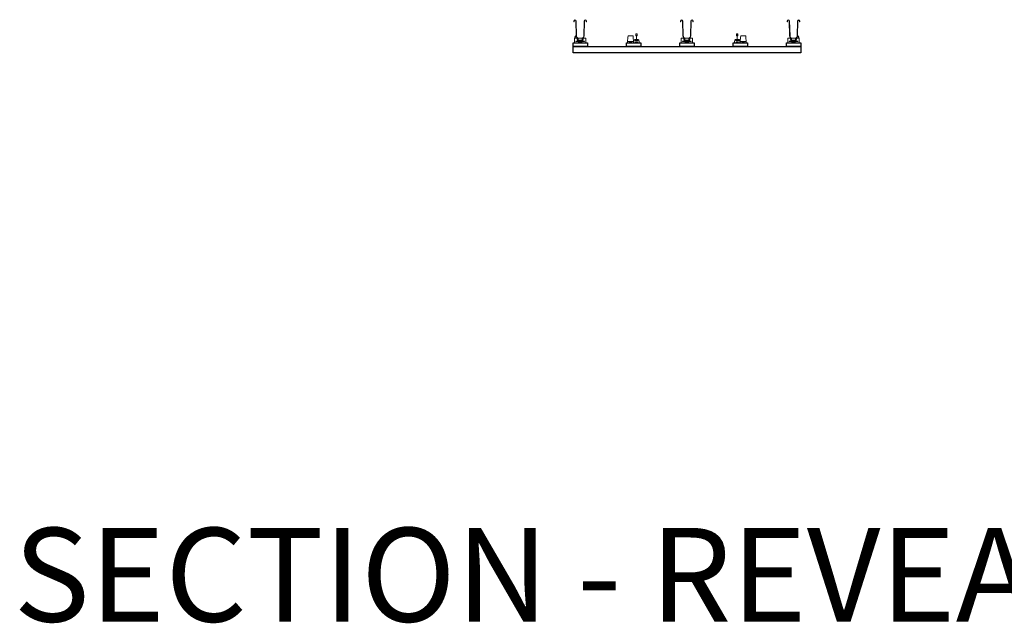
# Model space of a CAD drawing. Units: inches. Extents: x 0 to 1728, y 0 to 2429.
# Drawn here: x 1307 to 1513, y 878 to 1004 of the extents above; entities that cross this region are included whole.
import ezdxf

# ---------------------------------------------------------------- set-up
doc = ezdxf.new("R2010")
doc.units = ezdxf.units.IN
doc.header["$MEASUREMENT"] = 0
doc.layers.add('Z-ANNO-RDME', color=252, linetype='Continuous', lineweight=35, plot=False)
for name, color, linetype, lineweight in [('Z-CLNG-SUSP-COMP', 8, 'Continuous', 9), ('Z-CLNG-SUSP-MAIN', 98, 'Continuous', 18), ('Z-CLNG-WOOD', 5, 'Continuous', 25), ('Z-CLNG-WOOD-BCKR', 40, 'Continuous', 25)]:
    doc.layers.add(name, color=color, linetype=linetype, lineweight=lineweight)
doc.styles.get("Standard").update_dxf_attribs({"font": 'arial.ttf', "height": 0.09375})

# ---------------------------------------------------------------- blocks, each defined once
blk = doc.blocks.new('*U24')
at = {"layer": 'Z-CLNG-SUSP-COMP'}
for p, q in [((-1.32, 4.4), (-1.33, 4.59)), ((-1.32, 4.4), (-1.24, 4.4)), ((-1.24, 4.4), (-1.25, 4.59)), ((-0.93, 4.6), (-0.82, 1.42)), ((-0.85, 4.61), (-0.74, 1.42)), ((0.74, 1.42), (0.85, 4.61)), ((0.82, 1.42), (0.93, 4.6)), ((1.25, 4.59), (1.24, 4.4)), ((1.32, 4.4), (1.24, 4.4)), ((1.33, 4.59), (1.32, 4.4)), ((-1.19, 0.94), (-1.19, 0.06)), ((-1.19, 0.06), (-1.19, 0)), ((-0.34, 0), (-1.19, 0)), ((-1.13, 1), (-0.62, 1)), ((-0.51, 0.38), (-0.88, 0.38)), ((-0.88, 0.27), (-0.3, 0.27)), ((-0.68, 1.07), (-0.51, 0.89)), ((-0.57, 0.95), (-0.67, 0.95)), ((-0.67, 0.92), (-0.65, 0.92)), ((-0.65, 0.79), (-0.67, 0.79)), ((-0.67, 0.76), (-0.53, 0.76)), ((-0.65, 0.92), (-0.65, 0.89)), ((-0.65, 0.92), (-0.62, 0.92)), ((-0.65, 0.82), (-0.65, 0.89)), ((-0.65, 0.82), (-0.65, 0.79)), ((-0.62, 0.79), (-0.65, 0.79)), ((-0.62, 1.13), (-0.45, 0.94)), ((-0.62, 0.89), (-0.62, 0.92)), ((-0.62, 0.82), (-0.62, 0.89)), ((-0.62, 0.79), (-0.62, 0.82)), ((-0.48, 0.77), (-0.54, 0.54)), ((-0.52, 0.78), (-0.52, 0.89)), ((-0.5, 1), (0.5, 1)), ((-0.4, 0.75), (-0.45, 0.52)), ((-0.3, 0.38), (-0.37, 0.38)), ((0.34, 0.56), (-0.34, 0.56)), ((-0.34, 0.5), (-0.3, 0.5)), ((-0.34, 0.12), (-0.34, 0.06)), ((-0.34, 0.11), (0.34, 0.11)), ((-0.34, 0), (-0.34, 0.06)), ((0.34, 0.05), (-0.34, 0.05)), ((-0.34, 0.04), (-0.31, 0.04)), ((-0.31, 0), (-0.34, 0)), ((-0.33, 0.37), (-0.28, 0.37)), ((-0.33, 0.28), (-0.28, 0.28)), ((-0.3, 0.15), (-0.31, 0.15)), ((0.31, 0.04), (-0.31, 0.04)), ((-0.31, 0), (0.31, 0)), ((-0.3, 0.5), (-0.28, 0.5)), ((-0.28, 0.38), (-0.3, 0.38)), ((-0.3, 0.27), (-0.28, 0.27)), ((-0.28, 0.15), (-0.3, 0.15)), ((-0.28, 0.5), (-0.28, 0.15)), ((-0.28, 0.5), (-0.25, 0.5)), ((-0.28, 0.15), (-0.25, 0.15)), ((-0.25, 0.15), (-0.25, 0.5)), ((-0.25, 0.37), (0.25, 0.37)), ((-0.25, 0.28), (0.25, 0.28)), ((0.28, 0.5), (0.25, 0.5)), ((0.25, 0.15), (0.25, 0.5)), ((0.28, 0.15), (0.25, 0.15)), ((0.28, 0.5), (0.3, 0.5)), ((0.28, 0.5), (0.28, 0.15)), ((0.3, 0.38), (0.28, 0.38)), ((0.28, 0.37), (0.33, 0.37)), ((0.28, 0.28), (0.33, 0.28)), ((0.28, 0.27), (0.3, 0.27)), ((0.3, 0.15), (0.28, 0.15)), ((0.3, 0.5), (0.34, 0.5)), ((0.37, 0.38), (0.3, 0.38)), ((0.3, 0.27), (0.87, 0.27)), ((0.31, 0.15), (0.3, 0.15)), ((0.31, 0.04), (0.34, 0.04)), ((0.34, 0), (0.31, 0)), ((0.34, 0.06), (0.34, 0.12)), ((0.34, 0.06), (0.34, 0)), ((1.19, 0), (0.34, 0)), ((0.45, 0.52), (0.4, 0.75)), ((0.45, 0.94), (0.62, 1.13)), ((0.54, 0.54), (0.48, 0.77)), ((0.51, 0.89), (0.68, 1.07)), ((0.87, 0.38), (0.51, 0.38)), ((0.52, 0.89), (0.52, 0.78)), ((0.53, 0.76), (0.67, 0.76)), ((0.67, 0.95), (0.57, 0.95)), ((0.62, 1), (1.12, 1)), ((0.62, 0.92), (0.62, 0.89)), ((0.62, 0.92), (0.65, 0.92)), ((0.62, 0.82), (0.62, 0.89)), ((0.62, 0.82), (0.62, 0.79)), ((0.65, 0.79), (0.62, 0.79)), ((0.65, 0.89), (0.65, 0.92)), ((0.67, 0.92), (0.65, 0.92)), ((0.65, 0.82), (0.65, 0.89)), ((0.65, 0.79), (0.65, 0.82)), ((0.65, 0.79), (0.67, 0.79)), ((1.19, 0.06), (1.19, 0.94)), ((1.19, 0), (1.19, 0.06))]:
    blk.add_line(p, q, dxfattribs=at)
for centre, radius, start, end in [((-1.09, 4.6), 0.242, 2, 182), ((-1.09, 4.6), 0.158, 2, 182), ((1.09, 4.6), 0.242, 358, 178), ((1.09, 4.6), 0.157, 358, 178), ((-1.13, 0.94), 0.0625, 90, 180), ((-0.88, 0.32), 0.05, 90, 270), ((-0.28, 1.44), 0.543, 182, 222), ((-0.28, 1.44), 0.458, 182, 222), ((-0.67, 0.93), 0.0156, 90, 270), ((-0.67, 0.78), 0.0156, 90, 270), ((-0.33, 0.49), 0.213, 167, 270), ((-0.53, 0.78), 0.0156, 270, 0), ((-0.61, 0.8), 0.128, 347, 42), ((-0.33, 0.49), 0.128, 167, 270), ((-0.61, 0.8), 0.213, 347, 42), ((-0.34, 0.53), 0.0312, 90, 270), ((-0.31, 0.12), 0.0312, 90, 180), ((-0.34, 0.03), 0.02, 90, 113.3279), ((0.31, 0.12), 0.0312, 0, 90), ((0.33, 0.49), 0.213, 270, 13), ((0.33, 0.49), 0.128, 270, 13), ((0.34, 0.53), 0.0312, 270, 90), ((0.34, 0.03), 0.02, 66.6721, 90), ((0.61, 0.8), 0.212, 138, 193), ((0.61, 0.8), 0.127, 138, 193), ((0.53, 0.78), 0.0156, 180, 270), ((0.28, 1.44), 0.458, 318, 358), ((0.67, 0.93), 0.0156, 270, 90), ((0.67, 0.78), 0.0156, 270, 90), ((0.28, 1.44), 0.543, 318, 358), ((0.87, 0.32), 0.05, 270, 90), ((1.12, 0.94), 0.0625, 0, 90)]:
    blk.add_arc(centre, radius, start, end, dxfattribs=at)
blk = doc.blocks.new('*U14')
at = {"layer": 'Z-CLNG-SUSP-COMP', "extrusion": (-1, 4.93038e-32, -2.22045e-16)}
for p, q in [((-0.55, 1.12), (-0.62, 0.25)), ((-0.62, 0.1), (-0.62, 0.25)), ((-0.62, 0.25), (0.62, 0.25)), ((-0.62, 0.1), (-0.62, 0)), ((-0.19, 0), (-0.62, 0)), ((-0.55, 1.18), (-0.52, 1.39)), ((-0.52, 1.36), (-0.55, 1.15)), ((-0.4, 1.49), (0.4, 1.49)), ((-0.4, 1.46), (0.4, 1.46)), ((-0.19, 0.12), (-0.06, 0.12)), ((-0.19, 0.1), (-0.19, 0.12)), ((-0.19, 0.1), (-0.19, 0)), ((-0.19, 0.05), (-0.06, 0.05)), ((-0.06, 0), (-0.19, 0)), ((-0.06, 0.08), (-0.17, 0.08)), ((-0.17, 0.08), (-0.17, 0.05)), ((-0.14, 0.12), (-0.14, 0.08)), ((-0.14, 0.12), (-0.14, 0.08)), ((-0.08, 0.08), (-0.08, 0.12)), ((-0.06, 0.12), (-0.06, -0.06)), ((-0.06, -0.06), (0.06, 0.12)), ((0.19, 0), (-0.02, 0)), ((0.02, 0.05), (0.19, 0.05)), ((0.17, 0.08), (0.04, 0.08)), ((0.06, 0.08), (0.06, 0.12)), ((0.06, 0.12), (0.19, 0.12)), ((0.08, 0.12), (0.08, 0.08)), ((0.14, 0.08), (0.14, 0.12)), ((0.14, 0.12), (0.14, 0.08)), ((0.17, 0.08), (0.17, 0.05)), ((0.19, 0.12), (0.19, 0.1)), ((0.19, 0), (0.19, 0.1)), ((0.62, 0), (0.19, 0)), ((0.52, 1.39), (0.55, 1.18)), ((0.55, 1.15), (0.52, 1.36)), ((0.62, 0.25), (0.55, 1.12)), ((0.62, 0.25), (0.62, 0.1)), ((0.62, 0), (0.62, 0.1))]:
    blk.add_line(p, q, dxfattribs=at)
at = {"layer": 'Z-CLNG-SUSP-COMP'}
for centre, major_axis, start_param, end_param in [((-0.4, 1.38), (-0.125, 0), -1.570796, -0.087266), ((0.4, 1.38), (0.125, 0), 0.087266, 1.570796)]:
    blk.add_ellipse(centre, major_axis=major_axis, ratio=0.866025, start_param=start_param, end_param=end_param, dxfattribs=at)
at = {"layer": 'Z-CLNG-SUSP-COMP', "extrusion": (2.22045e-16, 2.62743e-46, -1)}
blk.add_ellipse((-0.4, 1.35), major_axis=(-0.125, 0), ratio=0.866025, start_param=0.087266, end_param=1.570796, dxfattribs=at)
at = {"layer": 'Z-CLNG-SUSP-COMP', "extrusion": (2.22045e-16, 0, -1)}
blk.add_ellipse((0.4, 1.35), major_axis=(0.125, 0), ratio=0.866025, start_param=-1.570796, end_param=-0.087266, dxfattribs=at)
at = {"layer": 'Z-CLNG-SUSP-COMP'}
for points in [[(-0.55, 1.12), (-0.55, 1.14), (-0.55, 1.16), (-0.55, 1.18)], [(-0.55, 1.15), (-0.55, 1.14), (-0.55, 1.13), (-0.55, 1.12)], [(0.55, 1.18), (0.55, 1.16), (0.55, 1.14), (0.55, 1.12)], [(0.55, 1.12), (0.55, 1.13), (0.55, 1.14), (0.55, 1.15)]]:
    blk.add_open_spline(points, degree=3, dxfattribs=at)
blk = doc.blocks.new('*U22')
at = {"layer": 'Z-CLNG-SUSP-COMP', "extrusion": (-1, 4.93038e-32, -2.22045e-16)}
for p, q in [((-0.5, 0.58), (-0.56, 0.25)), ((-0.56, 0.1), (-0.56, 0.25)), ((-0.56, 0), (-0.56, 0.1)), ((-0.56, 0), (-0.19, 0)), ((-0.38, 0.69), (-0.22, 0.69)), ((-0.31, 0.43), (-0.31, 0.47)), ((-0.29, 0.49), (-0.18, 0.49)), ((0.29, 0.41), (-0.29, 0.41)), ((-0.19, 0.1), (-0.19, 0.12)), ((-0.19, 0.12), (-0.06, 0.12)), ((-0.19, 0.1), (-0.19, 0)), ((-0.19, 0.05), (-0.06, 0.05)), ((-0.06, 0), (-0.19, 0)), ((-0.06, 0.08), (-0.17, 0.08)), ((-0.17, 0.08), (-0.17, 0.05)), ((-0.16, 0.52), (-0.16, 0.62)), ((-0.14, 0.12), (-0.14, 0.08)), ((-0.14, 0.12), (-0.14, 0.08)), ((-0.08, 0.08), (-0.08, 0.12)), ((-0.06, 0.12), (-0.06, -0.06)), ((-0.06, -0.06), (0.06, 0.12)), ((0.19, 0), (-0.02, 0)), ((0.02, 0.05), (0.19, 0.05)), ((0.17, 0.08), (0.04, 0.08)), ((0.06, 0.12), (0.19, 0.12)), ((0.06, 0.08), (0.06, 0.12)), ((0.08, 0.12), (0.08, 0.08)), ((0.14, 0.08), (0.14, 0.12)), ((0.14, 0.12), (0.14, 0.08)), ((0.16, 0.62), (0.16, 0.52)), ((0.17, 0.08), (0.17, 0.05)), ((0.18, 0.49), (0.29, 0.49)), ((0.19, 0.12), (0.19, 0.1)), ((0.19, 0), (0.19, 0.1)), ((0.19, 0), (0.56, 0)), ((0.22, 0.69), (0.38, 0.69)), ((0.31, 0.47), (0.31, 0.43)), ((0.56, 0.25), (0.5, 0.58)), ((0.56, 0.1), (0.56, 0.25)), ((0.56, 0.1), (0.56, 0))]:
    blk.add_line(p, q, dxfattribs=at)
at = {"layer": 'Z-CLNG-SUSP-COMP', "extrusion": (2.22045e-16, -1.09476e-47, -1)}
for centre, radius, start, end in [((0.38, 0.56), 0.125, 10, 90), ((0.22, 0.62), 0.0625, 90, 180), ((0.18, 0.52), 0.025, 180, 270), ((-0.22, 0.62), 0.0625, 0, 90), ((-0.18, 0.52), 0.025, 270, 360), ((-0.38, 0.56), 0.125, 90, 170)]:
    blk.add_arc(centre, radius, start, end, dxfattribs=at)
at = {"layer": 'Z-CLNG-SUSP-COMP'}
for centre, start, end in [((-0.29, 0.47), 90, 180), ((-0.29, 0.43), 180, 270), ((0.29, 0.47), 0, 90), ((0.29, 0.43), 270, 360)]:
    blk.add_arc(centre, 0.025, start, end, dxfattribs=at)
blk = doc.blocks.new('*U23')
at = {"layer": 'Z-CLNG-SUSP-MAIN'}
for points in [[(0.23, 0.06), (0.19, 0.03), (0.05, 0.03, -0.414214), (0.02, 0.06), (0.02, 1.06, -0.414214), (0.05, 1.09), (0.09, 1.09, 0.414214), (0.13, 1.12), (0.13, 1.47, 0.414214), (0.09, 1.5), (-0.09, 1.5, 0.414214), (-0.12, 1.47), (-0.12, 1.12, 0.414214), (-0.09, 1.09), (-0.05, 1.09, -0.414214), (-0.02, 1.06), (-0.02, 0.06, -0.414214), (-0.05, 0.03), (-0.19, 0.03), (-0.23, 0.06, 1.303225), (-0.25, 0), (0.25, 0, 1.303225)], [(-0.05, 1.11), (-0.09, 1.11, -0.414214), (-0.11, 1.13), (-0.11, 1.47, -0.414214), (-0.09, 1.49), (0.09, 1.49, -0.414214), (0.11, 1.47), (0.11, 1.13, -0.414214), (0.09, 1.11), (0.05, 1.11, 0.414214), (0, 1.06, 0.414214)]]:
    blk.add_lwpolyline(points, format="xyb", close=True, dxfattribs=at)

msp = doc.modelspace()

# ---------------------------------------------------------------- linework, layer by layer
at = {"layer": 'Z-CLNG-SUSP-COMP'}
for p, q in [((1423.278222, 1000.217273), (1423.278222, 1000.342273)), ((1423.292155, 1000.394273), (1423.413365, 1000.604214)), ((1423.330222, 1000.342273), (1423.330222, 1000.217273)), ((1423.458398, 1000.578214), (1423.337189, 1000.368273)), ((1423.413365, 1000.604214), (1423.470418, 1000.703033)), ((1423.515451, 1000.677033), (1423.458398, 1000.578214)), ((1423.515451, 1000.677033), (1423.470418, 1000.703033)), ((1469.864993, 1000.677033), (1469.910026, 1000.703033)), ((1469.864993, 1000.677033), (1469.922046, 1000.578214)), ((1469.967079, 1000.604214), (1469.910026, 1000.703033)), ((1469.922046, 1000.578214), (1470.043255, 1000.368273)), ((1470.088288, 1000.394273), (1469.967079, 1000.604214)), ((1470.050222, 1000.342273), (1470.050222, 1000.217273)), ((1470.102222, 1000.217273), (1470.102222, 1000.342273))]:
    msp.add_line(p, q, dxfattribs=at)
at = {"layer": 'Z-CLNG-SUSP-COMP', "start_tangent": (0, 0.0544542727)}
for points, end_tangent in [([(1423.278222, 1000.342273), (1423.292155, 1000.394273)], (0.0272271363, 0.0471587835)), ([(1470.102222, 1000.342273), (1470.088288, 1000.394273)], (-0.0272271363, 0.0471587835))]:
    msp.add_spline(points, degree=3, dxfattribs=dict(at, end_tangent=end_tangent))
at = {"layer": 'Z-CLNG-SUSP-COMP'}
for points in [[(1423.337189, 1000.368273), (1423.332651, 1000.360413), (1423.330222, 1000.351349), (1423.330222, 1000.342273)], [(1470.043255, 1000.368273), (1470.047793, 1000.360413), (1470.050222, 1000.351349), (1470.050222, 1000.342273)]]:
    msp.add_open_spline(points, degree=3, dxfattribs=at)
at = {"layer": 'Z-CLNG-WOOD'}
msp.add_lwpolyline([(1422.878222, 998.467273), (1470.502222, 998.467273), (1470.502222, 997.092273), (1422.878222, 997.092273)], close=True, dxfattribs=at)
at = {"layer": 'Z-CLNG-WOOD-BCKR'}
for points in [[(1422.878222, 999.217273), (1425.878222, 999.217273), (1425.878222, 998.467273), (1422.878222, 998.467273)], [(1434.034222, 999.217273), (1437.034222, 999.217273), (1437.034222, 998.467273), (1434.034222, 998.467273)], [(1445.190222, 999.217273), (1448.190222, 999.217273), (1448.190222, 998.467273), (1445.190222, 998.467273)], [(1456.346222, 999.217273), (1459.346222, 999.217273), (1459.346222, 998.467273), (1456.346222, 998.467273)], [(1467.502222, 999.217273), (1470.502222, 999.217273), (1470.502222, 998.467273), (1467.502222, 998.467273)]]:
    msp.add_lwpolyline(points, close=True, dxfattribs=at)

# ---------------------------------------------------------------- block references
at = {"layer": 'Z-CLNG-SUSP-MAIN'}
msp.add_blockref('*U23', (1436.159222, 999.623523), dxfattribs=at)
at = {"layer": 'Z-CLNG-SUSP-MAIN', "xscale": -1}
msp.add_blockref('*U23', (1457.221222, 999.623523), dxfattribs=at)
at = {"layer": 'Z-CLNG-WOOD', "xscale": -1}
for name, p in [('*U24', (1424.378222, 999.217273)), ('*U24', (1446.690222, 999.217273)), ('*U22', (1436.159222, 999.217273)), ('*U14', (1458.471222, 999.217273))]:
    msp.add_blockref(name, p, dxfattribs=at)
at = {"layer": 'Z-CLNG-WOOD'}
for name, p in [('*U24', (1469.002222, 999.217273)), ('*U14', (1434.909222, 999.217273)), ('*U22', (1457.221222, 999.217273))]:
    msp.add_blockref(name, p, dxfattribs=at)

# ---------------------------------------------------------------- texts
at = {"layer": 'Z-ANNO-RDME', "insert": (1305.875309, 871.971387), "char_height": 19.61711113, "width": 412.22692483, "attachment_point": 7}
msp.add_mtext('SECTION - REVEAL', dxfattribs=at)

doc.saveas('drawing.dxf')
